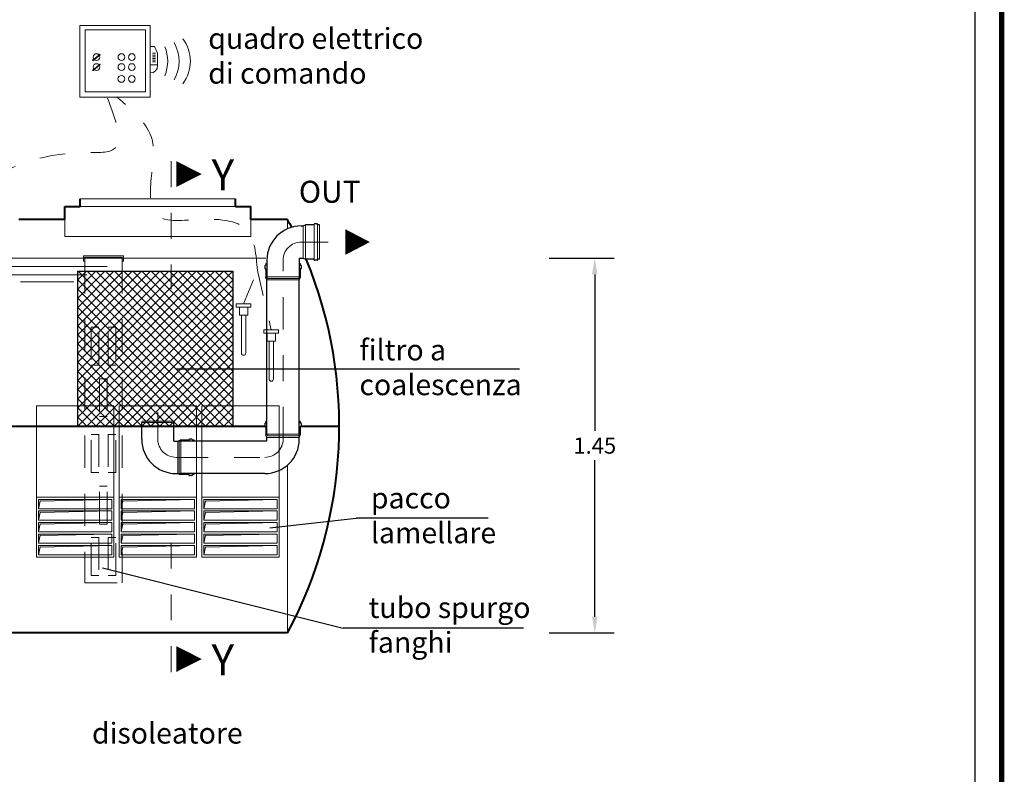
# Model space of a CAD drawing. Extents: x -91501 to -91304, y -34884 to -34770.
# Drawn here: x -91440 to -91436, y -34838 to -34835 of the extents above; entities that cross this region are included whole.
import ezdxf
from ezdxf.enums import TextEntityAlignment as Align

# ---------------------------------------------------------------- set-up
doc = ezdxf.new("R2010")
doc.units = 0
doc.header["$MEASUREMENT"] = 0
for name, pattern in [('CENTER', [2, 1.25, -0.25, 0.25, -0.25]), ('DASHED', [0.75, 0.5, -0.25]), ('HIDDEN', [0.375, 0.25, -0.125])]:
    doc.linetypes.add(name, pattern=pattern)
doc.layers.get('0').update_dxf_attribs({"linetype": 'CONTINUOUS'})
doc.layers.get('DEFPOINTS').update_dxf_attribs({"linetype": 'CONTINUOUS'})
for name, color, linetype, lineweight in [('centralina allarme', 100, 'CONTINUOUS', 15), ('fondo', 7, 'CONTINUOUS', 15), ('frecce', 8, 'CONTINUOUS', 15), ('livello acqua', 140, 'CONTINUOUS', 15), ('mezzeria', 8, 'CENTER', 15), ('pacco lam', 30, 'CONTINUOUS', 15), ('pompe', 151, 'CONTINUOUS', 15), ('quote', 1, 'CONTINUOUS', 15), ('sezioni', 5, 'CONTINUOUS', 40), ('sezz', 4, 'CONTINUOUS', 15), ('tubo', 40, 'CONTINUOUS', 15), ('tubosez', 30, 'CONTINUOUS', 30)]:
    doc.layers.add(name, color=color, linetype=linetype, lineweight=lineweight)
doc.layers.add('filtro sel', color=3, linetype='CONTINUOUS')
doc.layers.add('SCRITTE', color=5, linetype='CONTINUOUS')
doc.styles.add('ARIAL', font='ARIAL.TTF')
doc.styles.add('RED', font='ARIAL.TTF')
doc.dimstyles.new('RED', dxfattribs={"dimscale": 0.025, "dimtxt": 2.5, "dimasz": 2.5, "dimexe": 3, "dimexo": 0, "dimgap": 1, "dimtad": 0, "dimtih": 1, "dimtoh": 1, "dimzin": 1, "dimdsep": 46, "dimtxsty": 'RED', "dimcen": 2.5, "dimadec": 0, "dimazin": 0, "dimtfac": 1, "dimtdec": 4, "dimtofl": 0, "dimtmove": 0, "dimatfit": 3, "dimfxl": 0, "dimtolj": 1, "dimtzin": 0, "dimarcsym": 0})

# ---------------------------------------------------------------- blocks, each defined once
blk = doc.blocks.new('*D544')
at = {"layer": 'DEFPOINTS', "color": 0}
for p in [(-91437.7355, -34836.3882), (-91437.7355, -34837.8382), (-91437.5588, -34837.8382)]:
    blk.add_point(p, dxfattribs=at)
at = {"layer": 'quote', "color": 0, "lineweight": -2}
for p, q in [((-91437.7355, -34836.3882), (-91437.4838, -34836.3882)), ((-91437.5588, -34836.4507), (-91437.5588, -34837.0563)), ((-91437.5588, -34837.7757), (-91437.5588, -34837.1701)), ((-91437.7355, -34837.8382), (-91437.4838, -34837.8382))]:
    blk.add_line(p, q, dxfattribs=at)
at = {"layer": 'quote', "color": 0}
for points in [[(-91437.5692, -34836.4507), (-91437.5484, -34836.4507), (-91437.5588, -34836.3882)], [(-91437.5692, -34837.7757), (-91437.5484, -34837.7757), (-91437.5588, -34837.8382)]]:
    blk.add_solid(points, dxfattribs=at)
at = {"layer": 'quote', "color": 0, "insert": (-91437.5588, -34837.1132), "char_height": 0.0625, "attachment_point": 5, "style": 'RED'}
blk.add_mtext('\\A1;1.45', dxfattribs=at)

msp = doc.modelspace()

# ---------------------------------------------------------------- hatches: boundary and pattern name
at = {"layer": 'filtro sel'}
h = msp.add_hatch(dxfattribs=at)
h.set_pattern_fill('ANSI37', color=256, scale=0.2, angle=-90, style=0)
h.set_pattern_definition([(315, (-91439.559508, -34837.038173), (0.0176777, 0.0176777), []), (45, (-91439.559508, -34837.038173), (-0.0176777, 0.0176777), [])])
h.paths.add_polyline_path([(-91438.9595, -34836.4382), (-91439.5595, -34836.4382), (-91439.5595, -34837.0382), (-91438.9595, -34837.0382)])
at = {"layer": 'pacco lam'}
h = msp.add_hatch(color=8, dxfattribs=at)
h.paths.add_polyline_path([(-91439.7048, -34837.5062), (-91439.711, -34837.536), (-91439.711, -34837.5), (-91439.428, -34837.5)])
h.paths.add_polyline_path([(-91439.428, -34837.4554), (-91439.7048, -34837.4617), (-91439.711, -34837.4914), (-91439.711, -34837.4554)])
h.paths.add_polyline_path([(-91439.428, -34837.4109), (-91439.7048, -34837.4171), (-91439.711, -34837.4469), (-91439.711, -34837.4109)])
h.paths.add_polyline_path([(-91439.7048, -34837.3726), (-91439.711, -34837.4024), (-91439.711, -34837.3663), (-91439.428, -34837.3663)])
h.paths.add_polyline_path([(-91439.428, -34837.3218), (-91439.7048, -34837.328), (-91439.711, -34837.3578), (-91439.711, -34837.3218)])
h = msp.add_hatch(color=8, dxfattribs=at)
h.paths.add_polyline_path([(-91439.3848, -34837.5062), (-91439.391, -34837.536), (-91439.391, -34837.5), (-91439.108, -34837.5)])
h.paths.add_polyline_path([(-91439.108, -34837.4554), (-91439.3848, -34837.4617), (-91439.391, -34837.4914), (-91439.391, -34837.4554)])
h.paths.add_polyline_path([(-91439.108, -34837.4109), (-91439.3848, -34837.4171), (-91439.391, -34837.4469), (-91439.391, -34837.4109)])
h.paths.add_polyline_path([(-91439.3848, -34837.3726), (-91439.391, -34837.4024), (-91439.391, -34837.3663), (-91439.108, -34837.3663)])
h.paths.add_polyline_path([(-91439.108, -34837.3218), (-91439.3848, -34837.328), (-91439.391, -34837.3578), (-91439.391, -34837.3218)])
h = msp.add_hatch(color=8, dxfattribs=at)
h.paths.add_polyline_path([(-91439.0648, -34837.5062), (-91439.071, -34837.536), (-91439.071, -34837.5), (-91438.788, -34837.5)])
h.paths.add_polyline_path([(-91438.788, -34837.4554), (-91439.0648, -34837.4617), (-91439.071, -34837.4914), (-91439.071, -34837.4554)])
h.paths.add_polyline_path([(-91438.788, -34837.4109), (-91439.0648, -34837.4171), (-91439.071, -34837.4469), (-91439.071, -34837.4109)])
h.paths.add_polyline_path([(-91439.0648, -34837.3726), (-91439.071, -34837.4024), (-91439.071, -34837.3663), (-91438.788, -34837.3663)])
h.paths.add_polyline_path([(-91438.788, -34837.3218), (-91439.0648, -34837.328), (-91439.071, -34837.3578), (-91439.071, -34837.3218)])
at = {"layer": 'tubo'}
msp.add_hatch(color=256, dxfattribs=at).paths.add_polyline_path([(-91439.537, -34836.3793), (-91439.537, -34836.3993), (-91439.5325, -34836.3993), (-91439.5325, -34836.3859), (-91439.3875, -34836.3859), (-91439.3875, -34836.3993), (-91439.383, -34836.3993), (-91439.383, -34836.3793)])

# ---------------------------------------------------------------- linework, layer by layer
at = {"const_width": 0.0207}
msp.add_lwpolyline([(-91443.185, -34841.7347), (-91443.185, -34830.6068), (-91435.9844, -34830.6068), (-91435.9844, -34841.7347)], close=True, dxfattribs=at)
msp.add_lwpolyline([(-91443.0816, -34841.6313), (-91443.0816, -34830.7102), (-91436.0878, -34830.7102), (-91436.0878, -34841.6313)], close=True)
at = {"layer": 'centralina allarme'}
for p, q in [((-91439.2619, -34835.5691), (-91439.2789, -34835.5691)), ((-91439.2505, -34835.5947), (-91439.2619, -34835.5691)), ((-91439.4869, -34835.61), (-91439.5021, -34835.6225)), ((-91439.5021, -34835.6225), (-91439.5008, -34835.6241)), ((-91439.5008, -34835.6241), (-91439.4725, -34835.6008)), ((-91439.4738, -34835.5992), (-91439.4869, -34835.61)), ((-91439.4725, -34835.6008), (-91439.4738, -34835.5992)), ((-91439.2705, -34835.5955), (-91439.2588, -34835.5955)), ((-91439.2705, -34835.6021), (-91439.2588, -34835.6021)), ((-91439.2705, -34835.6087), (-91439.2588, -34835.6087)), ((-91439.2705, -34835.6153), (-91439.2588, -34835.6153)), ((-91439.2705, -34835.6219), (-91439.2588, -34835.6219)), ((-91439.2505, -34835.643), (-91439.2505, -34835.5947)), ((-91439.4869, -34835.6486), (-91439.5021, -34835.6611)), ((-91439.5021, -34835.6611), (-91439.5008, -34835.6626)), ((-91439.5008, -34835.6626), (-91439.4725, -34835.6393)), ((-91439.4738, -34835.6378), (-91439.4869, -34835.6486)), ((-91439.4725, -34835.6393), (-91439.4738, -34835.6378)), ((-91439.2789, -34835.6403), (-91439.2505, -34835.6403)), ((-91439.2705, -34835.6285), (-91439.2588, -34835.6285)), ((-91438.9463, -34836.5647), (-91438.9463, -34836.5781)), ((-91438.8894, -34836.5647), (-91438.9463, -34836.5647)), ((-91438.8894, -34836.5781), (-91438.9463, -34836.5781)), ((-91438.934, -34836.5781), (-91438.934, -34836.6092)), ((-91438.9018, -34836.6092), (-91438.9018, -34836.5781)), ((-91438.8894, -34836.5647), (-91438.8894, -34836.5781)), ((-91438.934, -34836.6092), (-91438.9018, -34836.6092)), ((-91438.9262, -34836.7556), (-91438.9262, -34836.6092)), ((-91438.9096, -34836.7556), (-91438.9096, -34836.6092)), ((-91438.839, -34836.6649), (-91438.839, -34836.6783)), ((-91438.7821, -34836.6649), (-91438.839, -34836.6649)), ((-91438.7821, -34836.6783), (-91438.839, -34836.6783)), ((-91438.8266, -34836.6783), (-91438.8266, -34836.7094)), ((-91438.7944, -34836.7094), (-91438.7944, -34836.6783)), ((-91438.7821, -34836.6649), (-91438.7821, -34836.6783)), ((-91438.8266, -34836.7094), (-91438.7944, -34836.7094)), ((-91438.8188, -34836.8557), (-91438.8188, -34836.7094)), ((-91438.8022, -34836.8557), (-91438.8022, -34836.7094))]:
    msp.add_line(p, q, dxfattribs=at)
at = {"layer": 'centralina allarme', "linetype": 'HIDDEN', "ltscale": 0.2}
for p, q in [((-91438.918, -34836.5647), (-91438.8644, -34836.4352)), ((-91438.8644, -34836.4352), (-91438.8105, -34836.6649))]:
    msp.add_line(p, q, dxfattribs=at)
at = {"layer": 'centralina allarme'}
for points in [[(-91439.5512, -34835.4872), (-91439.2789, -34835.4872), (-91439.2789, -34835.7649), (-91439.5512, -34835.7649)], [(-91439.531, -34835.5046), (-91439.2971, -34835.5046), (-91439.2971, -34835.7449), (-91439.531, -34835.7449)]]:
    msp.add_lwpolyline(points, close=True, dxfattribs=at)
for centre in [(-91439.4869, -34835.61), (-91439.3905, -34835.61), (-91439.3502, -34835.61), (-91439.4869, -34835.6486), (-91439.3905, -34835.6486), (-91439.3502, -34835.6486), (-91439.3906, -34835.6945), (-91439.3503, -34835.6945)]:
    msp.add_circle(centre, 0.0131, dxfattribs=at)
for centre, radius, start, end in [((-91439.2687, -34835.6261), 0.145, 323.1656, 36.8344), ((-91439.3563, -34835.6261), 0.145, 337.2594, 22.7406), ((-91439.3125, -34835.6261), 0.145, 330.2576, 29.7424), ((-91439.2789, -34835.643), 0.0284, 270, 0), ((-91438.9179, -34836.7556), 0.00833, 180, 0), ((-91438.8105, -34836.8557), 0.00833, 180, 0)]:
    msp.add_arc(centre, radius, start, end, dxfattribs=at)
at = {"layer": 'centralina allarme', "linetype": 'HIDDEN', "ltscale": 0.2}
msp.add_spline([(-91438.8644, -34836.4352), (-91438.9038, -34836.281), (-91439.0993, -34836.239), (-91439.2561, -34836.2196), (-91439.2739, -34836.0694), (-91439.2719, -34835.929), (-91439.4077, -34835.765)], degree=3, dxfattribs=at)
at = {"layer": 'filtro sel'}
msp.add_lwpolyline([(-91439.5595, -34836.4382), (-91438.9595, -34836.4382), (-91438.9595, -34837.0382), (-91439.5595, -34837.0382)], close=True, dxfattribs=at)
at = {"layer": 'fondo'}
for p, q in [((-91438.9495, -34836.1582), (-91439.5495, -34836.1582)), ((-91438.9495, -34836.1582), (-91439.5495, -34836.1582)), ((-91438.9495, -34836.1882), (-91439.5495, -34836.1882)), ((-91439.6095, -34836.2382), (-91439.6095, -34836.3048)), ((-91438.8895, -34836.2382), (-91438.8895, -34836.3048)), ((-91438.7474, -34836.2382), (-91438.7474, -34836.2742)), ((-91438.8895, -34836.3048), (-91439.6095, -34836.3048)), ((-91438.7474, -34837.1909), (-91438.7474, -34837.8382))]:
    msp.add_line(p, q, dxfattribs=at)
at = {"layer": 'frecce'}
msp.add_lwpolyline([(-91438.5246, -34836.3257, 0.1, 0, 0), (-91438.429, -34836.3257, 0, 0, 0)], format="xyseb", dxfattribs=at)
at = {"layer": 'livello acqua'}
for p, q in [((-91438.8312, -34836.3882), (-91440.5882, -34836.3882)), ((-91439.918, -34836.4202), (-91439.446, -34836.4202)), ((-91439.8385, -34836.4523), (-91439.5242, -34836.4523)), ((-91439.7807, -34836.4792), (-91439.5743, -34836.4792))]:
    msp.add_line(p, q, dxfattribs=at)
at = {"layer": 'mezzeria', "ltscale": 0.1}
for p, q in [((-91438.6945, -34836.3257), (-91438.5905, -34836.3257)), ((-91438.7648, -34837.0885), (-91438.7648, -34836.396)), ((-91439.2495, -34837.0885), (-91439.2495, -34836.9845)), ((-91439.2495, -34837.0885), (-91439.2495, -34837.08)), ((-91439.1792, -34837.1588), (-91438.8351, -34837.1588))]:
    msp.add_line(p, q, dxfattribs=at)
for centre, start, end in [((-91438.6945, -34836.396), 90, 180), ((-91439.1792, -34837.0885), 180, 270), ((-91438.8351, -34837.0885), 270, 0)]:
    msp.add_arc(centre, 0.0703, start, end, dxfattribs=at)
at = {"layer": 'pacco lam'}
for p, q in [((-91439.7195, -34836.9597), (-91439.4195, -34836.9597)), ((-91439.7195, -34837.3133), (-91439.7195, -34836.9597)), ((-91439.4195, -34837.3133), (-91439.4195, -34836.9597)), ((-91439.3995, -34836.9597), (-91439.0995, -34836.9597)), ((-91439.3995, -34837.3133), (-91439.3995, -34836.9597)), ((-91439.0995, -34837.3133), (-91439.0995, -34836.9597)), ((-91439.0795, -34836.9597), (-91438.7795, -34836.9597)), ((-91439.0795, -34837.3133), (-91439.0795, -34836.9597)), ((-91438.7795, -34837.3133), (-91438.7795, -34836.9597)), ((-91439.7195, -34837.5445), (-91439.7195, -34837.3133)), ((-91439.7195, -34837.3133), (-91439.4195, -34837.3133)), ((-91439.711, -34837.3578), (-91439.711, -34837.3218)), ((-91439.711, -34837.3218), (-91439.428, -34837.3218)), ((-91439.428, -34837.3578), (-91439.428, -34837.3218)), ((-91439.4195, -34837.5445), (-91439.4195, -34837.3133)), ((-91439.3995, -34837.5445), (-91439.3995, -34837.3133)), ((-91439.3995, -34837.3133), (-91439.0995, -34837.3133)), ((-91439.391, -34837.3578), (-91439.391, -34837.3218)), ((-91439.391, -34837.3218), (-91439.108, -34837.3218)), ((-91439.108, -34837.3578), (-91439.108, -34837.3218)), ((-91439.0995, -34837.5445), (-91439.0995, -34837.3133)), ((-91439.0795, -34837.5445), (-91439.0795, -34837.3133)), ((-91439.0795, -34837.3133), (-91438.7795, -34837.3133)), ((-91439.071, -34837.3578), (-91439.071, -34837.3218)), ((-91439.071, -34837.3218), (-91438.788, -34837.3218)), ((-91438.788, -34837.3578), (-91438.788, -34837.3218)), ((-91438.7795, -34837.5445), (-91438.7795, -34837.3133)), ((-91439.711, -34837.3578), (-91439.428, -34837.3578)), ((-91439.711, -34837.4024), (-91439.711, -34837.3663)), ((-91439.711, -34837.3663), (-91439.428, -34837.3663)), ((-91439.428, -34837.4024), (-91439.428, -34837.3663)), ((-91439.391, -34837.3578), (-91439.108, -34837.3578)), ((-91439.391, -34837.4024), (-91439.391, -34837.3663)), ((-91439.391, -34837.3663), (-91439.108, -34837.3663)), ((-91439.108, -34837.4024), (-91439.108, -34837.3663)), ((-91439.071, -34837.3578), (-91438.788, -34837.3578)), ((-91439.071, -34837.4024), (-91439.071, -34837.3663)), ((-91439.071, -34837.3663), (-91438.788, -34837.3663)), ((-91438.788, -34837.4024), (-91438.788, -34837.3663)), ((-91439.711, -34837.4024), (-91439.428, -34837.4024)), ((-91439.711, -34837.4469), (-91439.711, -34837.4109)), ((-91439.711, -34837.4109), (-91439.428, -34837.4109)), ((-91439.428, -34837.4469), (-91439.428, -34837.4109)), ((-91439.391, -34837.4024), (-91439.108, -34837.4024)), ((-91439.391, -34837.4469), (-91439.391, -34837.4109)), ((-91439.391, -34837.4109), (-91439.108, -34837.4109)), ((-91439.108, -34837.4469), (-91439.108, -34837.4109)), ((-91439.071, -34837.4024), (-91438.788, -34837.4024)), ((-91439.071, -34837.4469), (-91439.071, -34837.4109)), ((-91439.071, -34837.4109), (-91438.788, -34837.4109)), ((-91438.788, -34837.4469), (-91438.788, -34837.4109)), ((-91439.711, -34837.4469), (-91439.428, -34837.4469)), ((-91439.711, -34837.4914), (-91439.711, -34837.4554)), ((-91439.711, -34837.4554), (-91439.428, -34837.4554)), ((-91439.428, -34837.4914), (-91439.428, -34837.4554)), ((-91439.391, -34837.4469), (-91439.108, -34837.4469)), ((-91439.391, -34837.4914), (-91439.391, -34837.4554)), ((-91439.391, -34837.4554), (-91439.108, -34837.4554)), ((-91439.108, -34837.4914), (-91439.108, -34837.4554)), ((-91439.071, -34837.4469), (-91438.788, -34837.4469)), ((-91439.071, -34837.4914), (-91439.071, -34837.4554)), ((-91439.071, -34837.4554), (-91438.788, -34837.4554)), ((-91438.788, -34837.4914), (-91438.788, -34837.4554)), ((-91439.711, -34837.4914), (-91439.428, -34837.4914)), ((-91439.391, -34837.4914), (-91439.108, -34837.4914)), ((-91439.071, -34837.4914), (-91438.788, -34837.4914)), ((-91439.711, -34837.536), (-91439.711, -34837.5)), ((-91439.711, -34837.5), (-91439.428, -34837.5)), ((-91439.428, -34837.536), (-91439.428, -34837.5)), ((-91439.391, -34837.536), (-91439.391, -34837.5)), ((-91439.391, -34837.5), (-91439.108, -34837.5)), ((-91439.108, -34837.536), (-91439.108, -34837.5)), ((-91439.071, -34837.536), (-91439.071, -34837.5)), ((-91439.071, -34837.5), (-91438.788, -34837.5)), ((-91438.788, -34837.536), (-91438.788, -34837.5)), ((-91439.7195, -34837.5445), (-91439.4195, -34837.5445)), ((-91439.711, -34837.536), (-91439.428, -34837.536)), ((-91439.3995, -34837.5445), (-91439.0995, -34837.5445)), ((-91439.391, -34837.536), (-91439.108, -34837.536)), ((-91439.0795, -34837.5445), (-91438.7795, -34837.5445)), ((-91439.071, -34837.536), (-91438.788, -34837.536))]:
    msp.add_line(p, q, dxfattribs=at)
at = {"layer": 'pacco lam', "color": 8}
for p, q in [((-91439.711, -34837.3578), (-91439.7048, -34837.328)), ((-91439.7048, -34837.328), (-91439.428, -34837.3218)), ((-91439.391, -34837.3578), (-91439.3848, -34837.328)), ((-91439.3848, -34837.328), (-91439.108, -34837.3218)), ((-91439.071, -34837.3578), (-91439.0648, -34837.328)), ((-91439.0648, -34837.328), (-91438.788, -34837.3218)), ((-91439.711, -34837.4024), (-91439.7048, -34837.3726)), ((-91439.7048, -34837.3726), (-91439.428, -34837.3663)), ((-91439.391, -34837.4024), (-91439.3848, -34837.3726)), ((-91439.3848, -34837.3726), (-91439.108, -34837.3663)), ((-91439.071, -34837.4024), (-91439.0648, -34837.3726)), ((-91439.0648, -34837.3726), (-91438.788, -34837.3663)), ((-91439.711, -34837.4469), (-91439.7048, -34837.4171)), ((-91439.7048, -34837.4171), (-91439.428, -34837.4109)), ((-91439.391, -34837.4469), (-91439.3848, -34837.4171)), ((-91439.3848, -34837.4171), (-91439.108, -34837.4109)), ((-91439.071, -34837.4469), (-91439.0648, -34837.4171)), ((-91439.0648, -34837.4171), (-91438.788, -34837.4109)), ((-91439.7048, -34837.4617), (-91439.428, -34837.4554)), ((-91439.3848, -34837.4617), (-91439.108, -34837.4554)), ((-91439.0648, -34837.4617), (-91438.788, -34837.4554)), ((-91439.711, -34837.4914), (-91439.7048, -34837.4617)), ((-91439.391, -34837.4914), (-91439.3848, -34837.4617)), ((-91439.071, -34837.4914), (-91439.0648, -34837.4617)), ((-91439.711, -34837.536), (-91439.7048, -34837.5062)), ((-91439.7048, -34837.5062), (-91439.428, -34837.5)), ((-91439.391, -34837.536), (-91439.3848, -34837.5062)), ((-91439.3848, -34837.5062), (-91439.108, -34837.5)), ((-91439.071, -34837.536), (-91439.0648, -34837.5062)), ((-91439.0648, -34837.5062), (-91438.788, -34837.5))]:
    msp.add_line(p, q, dxfattribs=at)
at = {"layer": 'pompe', "linetype": 'HIDDEN', "ltscale": 0.2}
msp.add_spline([(-91440.1868, -34837.3463), (-91440.1565, -34837.3304), (-91440.1375, -34837.2643), (-91440.0923, -34837.1627), (-91440.1191, -34836.8641), (-91440.1312, -34836.491), (-91440.1232, -34836.3479), (-91440.0672, -34836.2441), (-91439.5349, -34835.9797), (-91439.4205, -34835.9666), (-91439.4458, -34835.765)], degree=3, dxfattribs=at)
at = {"layer": 'SCRITTE'}
for p, q in [((-91437.8498, -34836.8173), (-91439.1792, -34836.8173)), ((-91438.8158, -34837.4319), (-91438.4821, -34837.3941)), ((-91437.9712, -34837.3941), (-91438.4821, -34837.3941)), ((-91439.4641, -34837.5862), (-91438.5326, -34837.8192)), ((-91437.8341, -34837.8192), (-91438.5326, -34837.8192))]:
    msp.add_line(p, q, dxfattribs=at)
at = {"layer": 'sezioni'}
for p, q in [((-91439.5495, -34836.1882), (-91439.5495, -34836.1582)), ((-91439.5495, -34836.1882), (-91439.5495, -34836.1582)), ((-91438.9495, -34836.1882), (-91438.9495, -34836.1582)), ((-91438.9495, -34836.1882), (-91438.9495, -34836.1582)), ((-91439.6095, -34836.1882), (-91439.5695, -34836.1882)), ((-91439.6095, -34836.2382), (-91439.6095, -34836.1882)), ((-91439.6095, -34836.1882), (-91439.5695, -34836.1882)), ((-91439.6095, -34836.2382), (-91439.6095, -34836.1882)), ((-91439.6095, -34836.1882), (-91439.5495, -34836.1882)), ((-91438.9495, -34836.1882), (-91438.9295, -34836.1882)), ((-91438.9295, -34836.1882), (-91438.8895, -34836.1882)), ((-91438.9295, -34836.1882), (-91438.8895, -34836.1882)), ((-91438.8895, -34836.2382), (-91438.8895, -34836.1882)), ((-91439.6095, -34836.2382), (-91439.7874, -34836.2382)), ((-91438.7474, -34836.2382), (-91438.8895, -34836.2382)), ((-91439.8455, -34837.0382), (-91438.8347, -34837.0382)), ((-91438.6948, -34837.0382), (-91438.5474, -34837.0382)), ((-91438.7474, -34837.8382), (-91440.6474, -34837.8382))]:
    msp.add_line(p, q, dxfattribs=at)
for start, end in [(26.921, 28.0725), (331.9275, 22.3371)]:
    msp.add_arc((-91440.2474, -34837.0382), 1.7, start, end, dxfattribs=at)
at = {"layer": 'sezz', "linetype": 'DASHED', "ltscale": 0.1}
for p, q in [((-91439.1978, -34836.0128), (-91439.1978, -34836.5086)), ((-91439.1978, -34837.9893), (-91439.1978, -34837.4934))]:
    msp.add_line(p, q, dxfattribs=at)
at = {"layer": 'sezz'}
for points in [[(-91439.0795, -34836.0627, 0, 0.1, 0), (-91439.1781, -34836.0627, 0.1, 0.1, 0)], [(-91439.0795, -34837.9391, 0, 0.1, 0), (-91439.1781, -34837.9391, 0.1, 0.1, 0)]]:
    msp.add_lwpolyline(points, format="xyseb", dxfattribs=at)
at = {"layer": 'tubo'}
for p, q in [((-91438.6874, -34836.3882), (-91438.6874, -34836.2632)), ((-91438.6781, -34836.3921), (-91438.6781, -34836.2593)), ((-91438.6452, -34836.2593), (-91438.6452, -34836.3921)), ((-91438.6312, -34836.3921), (-91438.6312, -34836.2593)), ((-91438.6242, -34836.2593), (-91438.6242, -34836.3921)), ((-91439.383, -34836.3793), (-91439.537, -34836.3793)), ((-91439.537, -34836.3793), (-91439.537, -34836.3993)), ((-91439.5325, -34836.3859), (-91439.5325, -34836.3993)), ((-91439.3875, -34836.3859), (-91439.5325, -34836.3859)), ((-91439.3875, -34836.3859), (-91439.3875, -34836.3993)), ((-91439.383, -34836.3793), (-91439.383, -34836.3993)), ((-91439.5325, -34836.3993), (-91439.537, -34836.3993)), ((-91439.383, -34836.3993), (-91439.3875, -34836.3993)), ((-91438.8312, -34836.4085), (-91438.8273, -34836.4085)), ((-91438.7023, -34836.4085), (-91438.6984, -34836.4085)), ((-91438.8267, -34836.4624), (-91438.8312, -34836.4624)), ((-91438.7023, -34836.46), (-91438.8273, -34836.46)), ((-91438.8257, -34836.4663), (-91438.8273, -34836.46)), ((-91438.7038, -34836.4663), (-91438.8257, -34836.4663)), ((-91438.7023, -34836.46), (-91438.7038, -34836.4663)), ((-91438.6984, -34836.4624), (-91438.7029, -34836.4624)), ((-91438.7023, -34836.4718), (-91438.8273, -34836.4718)), ((-91438.7148, -34836.4718), (-91438.8148, -34836.4718)), ((-91439.3104, -34837.0182), (-91439.312, -34837.0244)), ((-91439.187, -34837.0244), (-91439.312, -34837.0244)), ((-91439.1886, -34837.0182), (-91439.3104, -34837.0182)), ((-91439.187, -34837.0244), (-91439.1886, -34837.0182)), ((-91438.8273, -34837.0182), (-91438.8312, -34837.0182)), ((-91438.8312, -34837.0252), (-91438.8273, -34837.0252)), ((-91438.6984, -34837.0182), (-91438.7023, -34837.0182)), ((-91438.7023, -34837.0252), (-91438.6984, -34837.0252)), ((-91438.8273, -34837.0393), (-91438.8312, -34837.0393)), ((-91438.8312, -34837.0721), (-91438.8265, -34837.0721)), ((-91438.7023, -34837.069), (-91438.8273, -34837.069)), ((-91438.8257, -34837.0753), (-91438.8273, -34837.069)), ((-91438.7038, -34837.0753), (-91438.8257, -34837.0753)), ((-91438.7023, -34837.069), (-91438.7038, -34837.0753)), ((-91438.703, -34837.0721), (-91438.6984, -34837.0721)), ((-91438.6984, -34837.0393), (-91438.7023, -34837.0393)), ((-91439.1722, -34837.0963), (-91439.1722, -34837.2213)), ((-91439.1604, -34837.0963), (-91439.1667, -34837.0979)), ((-91439.1667, -34837.0979), (-91439.1667, -34837.2197)), ((-91439.1628, -34837.0924), (-91439.1628, -34837.0969)), ((-91439.1604, -34837.0963), (-91439.1604, -34837.2213)), ((-91439.1089, -34837.0963), (-91439.1089, -34837.0924)), ((-91438.8273, -34837.0815), (-91438.7023, -34837.0815)), ((-91439.1667, -34837.2197), (-91439.1604, -34837.2213)), ((-91439.1628, -34837.2207), (-91439.1628, -34837.2252)), ((-91439.1089, -34837.2252), (-91439.1089, -34837.2213))]:
    msp.add_line(p, q, dxfattribs=at)
at = {"layer": 'tubo', "linetype": 'HIDDEN', "ltscale": 0.5}
for p, q in [((-91439.5325, -34836.3993), (-91439.5325, -34837.6446)), ((-91439.3875, -34836.3993), (-91439.3875, -34837.6446)), ((-91439.5077, -34836.6552), (-91439.4779, -34836.6552)), ((-91439.5077, -34836.6552), (-91439.5077, -34836.8016)), ((-91439.4779, -34836.8016), (-91439.4779, -34836.6552)), ((-91439.4421, -34836.8016), (-91439.4421, -34836.6552)), ((-91439.4123, -34836.6552), (-91439.4421, -34836.6552)), ((-91439.4123, -34836.6552), (-91439.4123, -34836.8016)), ((-91439.5077, -34836.8016), (-91439.4779, -34836.8016)), ((-91439.4123, -34836.8016), (-91439.4421, -34836.8016)), ((-91439.4749, -34836.8544), (-91439.4749, -34837.0009)), ((-91439.4451, -34836.8544), (-91439.4749, -34836.8544)), ((-91439.4451, -34836.8544), (-91439.4451, -34837.0009)), ((-91439.4451, -34837.0009), (-91439.4749, -34837.0009)), ((-91439.5077, -34837.0709), (-91439.4779, -34837.0709)), ((-91439.5077, -34837.2174), (-91439.5077, -34837.0709)), ((-91439.4779, -34837.0709), (-91439.4779, -34837.2174)), ((-91439.4123, -34837.0709), (-91439.4421, -34837.0709)), ((-91439.4421, -34837.0709), (-91439.4421, -34837.2174)), ((-91439.4123, -34837.2174), (-91439.4123, -34837.0709)), ((-91439.5077, -34837.2174), (-91439.4779, -34837.2174)), ((-91439.4123, -34837.2174), (-91439.4421, -34837.2174)), ((-91439.4451, -34837.2702), (-91439.4749, -34837.2702)), ((-91439.4749, -34837.4167), (-91439.4749, -34837.2702)), ((-91439.4451, -34837.4167), (-91439.4451, -34837.2702)), ((-91439.4451, -34837.4167), (-91439.4749, -34837.4167)), ((-91439.5077, -34837.4694), (-91439.4779, -34837.4694)), ((-91439.5077, -34837.6159), (-91439.5077, -34837.4694)), ((-91439.4779, -34837.4694), (-91439.4779, -34837.6159)), ((-91439.4123, -34837.4694), (-91439.4421, -34837.4694)), ((-91439.4421, -34837.4694), (-91439.4421, -34837.6159)), ((-91439.4123, -34837.6159), (-91439.4123, -34837.4694)), ((-91439.5325, -34837.6446), (-91439.3875, -34837.6446)), ((-91439.5077, -34837.6159), (-91439.4779, -34837.6159)), ((-91439.4123, -34837.6159), (-91439.4421, -34837.6159))]:
    msp.add_line(p, q, dxfattribs=at)
at = {"layer": 'tubosez'}
for p, q in [((-91438.6945, -34836.2632), (-91438.6874, -34836.2632)), ((-91438.6874, -34836.2632), (-91438.6781, -34836.2593)), ((-91438.6452, -34836.2593), (-91438.6781, -34836.2593)), ((-91438.6452, -34836.2593), (-91438.6452, -34836.2577)), ((-91438.6335, -34836.2554), (-91438.6429, -34836.2554)), ((-91438.6312, -34836.2593), (-91438.6312, -34836.2577)), ((-91438.6242, -34836.2593), (-91438.6312, -34836.2593)), ((-91438.7023, -34836.3882), (-91438.7023, -34836.46)), ((-91438.7023, -34836.3882), (-91438.6874, -34836.3882)), ((-91438.6874, -34836.3882), (-91438.6781, -34836.3921)), ((-91438.8351, -34836.4179), (-91438.8351, -34836.4272)), ((-91438.8312, -34836.4155), (-91438.8327, -34836.4155)), ((-91438.8312, -34836.4085), (-91438.8312, -34836.4155)), ((-91438.8273, -34836.396), (-91438.8273, -34836.46)), ((-91438.6984, -34836.4085), (-91438.6984, -34836.4155)), ((-91438.6968, -34836.4155), (-91438.6984, -34836.4155)), ((-91438.6945, -34836.4179), (-91438.6945, -34836.4272)), ((-91438.6452, -34836.3921), (-91438.6781, -34836.3921)), ((-91438.6452, -34836.3936), (-91438.6452, -34836.3921)), ((-91438.6335, -34836.396), (-91438.6429, -34836.396)), ((-91438.6312, -34836.3936), (-91438.6312, -34836.3921)), ((-91438.6242, -34836.3921), (-91438.6312, -34836.3921)), ((-91438.8312, -34836.4296), (-91438.8327, -34836.4296)), ((-91438.8312, -34836.4296), (-91438.8312, -34836.4624)), ((-91438.8273, -34836.4718), (-91438.8312, -34836.4624)), ((-91438.7023, -34836.4718), (-91438.6984, -34836.4624)), ((-91438.6968, -34836.4296), (-91438.6984, -34836.4296)), ((-91438.6984, -34836.4296), (-91438.6984, -34836.4624)), ((-91438.8273, -34837.069), (-91438.8273, -34836.4718)), ((-91438.7023, -34837.069), (-91438.7023, -34836.4718)), ((-91439.312, -34837.0885), (-91439.312, -34837.0244)), ((-91439.187, -34837.0963), (-91439.187, -34837.0244)), ((-91438.8351, -34837.0275), (-91438.8351, -34837.0369)), ((-91438.8327, -34837.0252), (-91438.8312, -34837.0252)), ((-91438.8312, -34837.0182), (-91438.8312, -34837.0252)), ((-91438.6984, -34837.0182), (-91438.6984, -34837.0252)), ((-91438.6984, -34837.0252), (-91438.6968, -34837.0252)), ((-91438.6945, -34837.0275), (-91438.6945, -34837.0369)), ((-91438.8327, -34837.0393), (-91438.8312, -34837.0393)), ((-91438.8312, -34837.0393), (-91438.8312, -34837.0721)), ((-91438.8273, -34837.0815), (-91438.8312, -34837.0721)), ((-91438.7023, -34837.0815), (-91438.6984, -34837.0721)), ((-91438.6984, -34837.0393), (-91438.6968, -34837.0393)), ((-91438.6984, -34837.0393), (-91438.6984, -34837.0721)), ((-91439.187, -34837.0963), (-91439.1722, -34837.0963)), ((-91439.1722, -34837.0963), (-91439.1628, -34837.0924)), ((-91439.13, -34837.0924), (-91439.1628, -34837.0924)), ((-91438.8273, -34837.0963), (-91439.1604, -34837.0963)), ((-91439.13, -34837.0908), (-91439.13, -34837.0924)), ((-91439.1183, -34837.0885), (-91439.1276, -34837.0885)), ((-91439.1159, -34837.0908), (-91439.1159, -34837.0924)), ((-91439.1089, -34837.0924), (-91439.1159, -34837.0924)), ((-91438.8273, -34837.0963), (-91438.8273, -34837.0815)), ((-91438.7023, -34837.0885), (-91438.7023, -34837.0815)), ((-91439.1792, -34837.2213), (-91439.1722, -34837.2213)), ((-91439.1722, -34837.2213), (-91439.1628, -34837.2252)), ((-91439.13, -34837.2252), (-91439.1628, -34837.2252)), ((-91438.8351, -34837.2213), (-91439.1604, -34837.2213)), ((-91439.13, -34837.2252), (-91439.13, -34837.2268)), ((-91439.1089, -34837.2252), (-91439.1159, -34837.2252)), ((-91439.1159, -34837.2252), (-91439.1159, -34837.2268)), ((-91439.1183, -34837.2291), (-91439.1276, -34837.2291))]:
    msp.add_line(p, q, dxfattribs=at)
for centre, radius, start, end in [((-91438.6945, -34836.396), 0.1328, 90, 180), ((-91438.6429, -34836.2577), 0.00234, 90, 180), ((-91438.6335, -34836.2577), 0.00234, 0, 90), ((-91438.8327, -34836.4179), 0.00234, 90, 180), ((-91438.8327, -34836.4272), 0.00234, 180, 270), ((-91438.6968, -34836.4179), 0.00234, 0, 90), ((-91438.6968, -34836.4272), 0.00234, 270, 0), ((-91438.6429, -34836.3936), 0.00234, 180, 270), ((-91438.6335, -34836.3936), 0.00234, 270, 0), ((-91438.8327, -34837.0275), 0.00234, 90, 180), ((-91438.8327, -34837.0369), 0.00234, 180, 270), ((-91438.6968, -34837.0275), 0.00234, 0, 90), ((-91438.6968, -34837.0369), 0.00234, 270, 0), ((-91439.1792, -34837.0885), 0.1328, 180, 270), ((-91439.1276, -34837.0908), 0.00234, 90, 180), ((-91439.1183, -34837.0908), 0.00234, 0, 90), ((-91438.8351, -34837.0885), 0.1328, 270, 0), ((-91439.1276, -34837.2268), 0.00234, 180, 270), ((-91439.1183, -34837.2268), 0.00234, 270, 0)]:
    msp.add_arc(centre, radius, start, end, dxfattribs=at)

# ---------------------------------------------------------------- texts
at = {"layer": 'SCRITTE', "style": 'ARIAL'}
msp.add_text('OUT', height=0.085, dxfattribs=at).set_placement((-91438.7038, -34836.1311), align=Align.MIDDLE_LEFT)
for s, insert, char_height, width, attachment_point in [('quadro elettrico\\Pdi comando', (-91439.0545, -34835.4975), 0.080763, 1.040574, 1), ('filtro a coalescenza', (-91438.4693, -34836.7028), 0.080763, 0.690612, 1), ('pacco\\Plamellare', (-91438.4251, -34837.2757), 0.08076, 1.466042, 1), ('tubo spurgo\\Pfanghi', (-91438.4339, -34837.6996), 0.080763, 1.480733, 1), ('disoleatore', (-91439.2128, -34838.1855), 0.080763, 1.040574, 2)]:
    msp.add_mtext(s, dxfattribs=dict(at, insert=insert, char_height=char_height, width=width, attachment_point=attachment_point))
at = {"layer": 'sezz', "style": 'ARIAL'}
for p in [(-91439.0414, -34836.0661), (-91439.0414, -34837.9424)]:
    msp.add_text('Y', height=0.12, dxfattribs=at).set_placement(p, align=Align.MIDDLE_LEFT)

# ---------------------------------------------------------------- dimensions: what is measured, and where the dimension line sits
at = {"layer": 'quote'}
dim = msp.add_linear_dim(base=(-91437.5588, -34837.8382), p1=(-91437.7355, -34836.3882), p2=(-91437.7355, -34837.8382), angle=90, dimstyle='RED', dxfattribs=at)
dim.commit()
dim.dimension.update_dxf_attribs({"geometry": '*D544', "text_midpoint": (-91437.5588, -34837.1132)})

doc.saveas('drawing.dxf')
